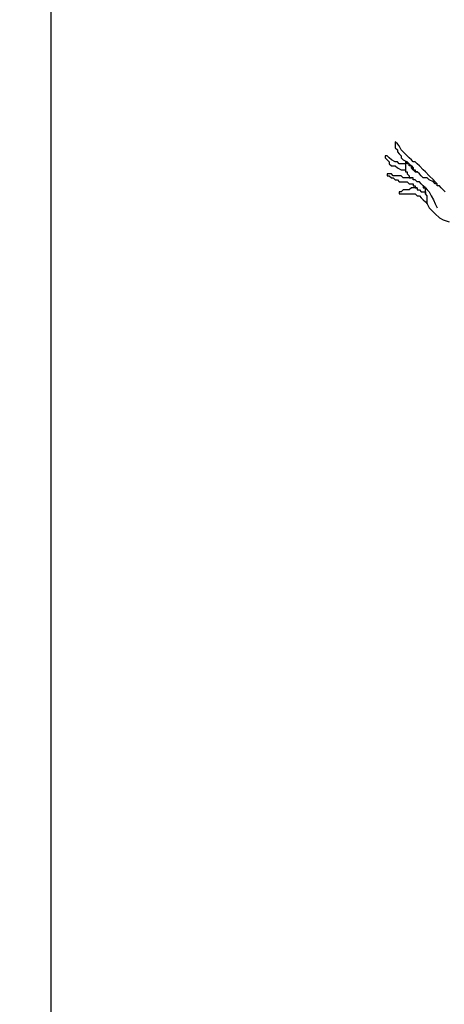
# Model space of a CAD drawing. Units: millimetres. Extents: x 106967 to 116008, y 83110 to 90421.
# Drawn here: x 109125 to 109170, y 84937 to 85041 of the extents above; entities that cross this region are included whole.
import ezdxf

# ---------------------------------------------------------------- set-up
doc = ezdxf.new("R2010")
doc.units = ezdxf.units.MM
doc.layers.add('1', color=1, linetype='Continuous')
doc.layers.add('8', color=8, linetype='Continuous')
doc.dimstyles.new('15', dxfattribs={"dimscale": 15, "dimtxt": 2.5, "dimasz": 1.5, "dimexe": 2, "dimexo": 2, "dimgap": 1.5, "dimtad": 2, "dimdec": 0, "dimtxsty": 'Standard', "dimblk": 'DOT', "dimcen": 1.5, "dimclrd": 1, "dimclre": 1, "dimclrt": 1, "dimadec": 0, "dimazin": 0, "dimtfac": 1, "dimtdec": 0, "dimtix": 1, "dimtmove": 2, "dimatfit": 3, "dimldrblk": 'DOT', "dimfxl": 6, "dimfxlon": 1, "dimarcsym": 0})

# ---------------------------------------------------------------- blocks, each defined once
blk = doc.blocks.new('_DOT')
at = {"color": 0, "linetype": 'ByBlock'}
blk.add_line((-0.5, 0), (-1, 0), dxfattribs=at)
at = {"color": 0, "linetype": 'ByBlock', "const_width": 0.5}
blk.add_lwpolyline([(-0.25, 0, 1), (0.25, 0, 1)], format="xyb", close=True, dxfattribs=at)

msp = doc.modelspace()

# ---------------------------------------------------------------- hatches: boundary and pattern name
h = msp.add_hatch()
h.set_pattern_fill('GOST_GROUND', color=251, scale=3, angle=45)
h.set_pattern_definition([(90, (99945.423, 81265.932), (30, 30), [60]), (90, (99951.787, 81272.296), (30, 30), [60]), (90, (99958.15, 81278.66), (30, 30), [60])])
h.paths.add_polyline_path([(109311.95, 86372.56), (108666.95, 86372.56), (108666.95, 86002.56), (108832.98, 86002.56), (108832.98, 86262.56), (108857.98, 86262.56), (108882.98, 86262.56), (108907.98, 86262.56), (108932.98, 86262.56), (108932.98, 86258.05), (108957.36, 86262.67), (108962.27, 86236.78), (108984.79, 86247.63), (109097.66, 86013.41), (109075.14, 86002.56), (109311.95, 86002.56)])
h.paths.add_polyline_path([(109071.5, 86138.77), (109058.6, 86131.11), (109010.36, 86212.43), (109023.26, 86220.08)], flags=16)
h.paths.add_polyline_path([(109053.13, 86159.93), (109055.68, 86155.63), (109051.38, 86153.08), (109048.83, 86157.38)], flags=0)
h.paths.add_polyline_path([(109048.03, 86168.53), (109043.73, 86165.98), (109041.18, 86170.28), (109045.48, 86172.83)], flags=0)
h.paths.add_polyline_path([(109060.79, 86147.03), (109063.34, 86142.73), (109059.04, 86140.18), (109056.49, 86144.48)], flags=0)
h.paths.add_polyline_path([(109040.38, 86181.43), (109036.08, 86178.88), (109033.53, 86183.18), (109037.83, 86185.73)], flags=0)
h.paths.add_polyline_path([(109032.72, 86194.33), (109028.42, 86191.78), (109025.87, 86196.08), (109030.17, 86198.63)], flags=0)
h.paths.add_polyline_path([(109025.07, 86207.23), (109020.77, 86204.68), (109018.22, 86208.98), (109022.52, 86211.53)], flags=0)
h.paths.add_polyline_path([(109102.87, 86074.13), (109104.4, 86071.55), (109106.95, 86067.25), (109109.5, 86062.95), (109112.06, 86058.65), (109114.61, 86054.35), (109117.16, 86050.05), (109119.71, 86045.75), (109117.13, 86044.22), (109115.6, 86046.8), (109113.05, 86051.1), (109110.5, 86055.4), (109107.94, 86059.7), (109105.39, 86064), (109102.84, 86068.3), (109100.29, 86072.6)], flags=16)
edge = h.paths.add_edge_path()
edge.add_line((109981.3, 86372.56), (109331.95, 86372.56))
edge.add_line((109331.95, 86372.56), (109331.95, 86002.56))
edge.add_line((109331.95, 86002.56), (109596.22, 86002.56))
edge.add_arc((109651.44, 86155.73), 162.82, 228.1852, 250.1736, ccw=False)
edge.add_arc((109568.91, 86065.03), 40.21, 119.5028, 229.6681, ccw=False)
edge.add_arc((109506.83, 86162.52), 75.45, 304.0795, 329.9568)
edge.add_line((109572.14, 86124.75), (109704.98, 86124.75))
edge.add_arc((109770.29, 86162.52), 75.45, 210.0432, 235.9205)
edge.add_arc((109708.21, 86065.03), 40.21, -49.6681, 60.4972, ccw=False)
edge.add_arc((109625.68, 86155.73), 162.82, 289.8264, 311.8148, ccw=False)
edge.add_line((109680.9, 86002.56), (109981.3, 86002.56))
edge.add_line((109981.3, 86002.56), (109981.3, 86372.56))
edge = h.paths.add_edge_path()
edge.add_line((109676.95, 85982.56), (108966.95, 85982.56))
edge.add_line((108966.95, 85982.56), (108966.95, 85622.56))
edge.add_line((108966.95, 85622.56), (109172.11, 85622.56))
edge.add_arc((109171.06, 85658.8), 36.26, 180, 271.6588, ccw=False)
edge.add_line((109134.8, 85658.8), (109131.7, 85653.42))
edge.add_line((109131.7, 85653.42), (109104.23, 85653.42))
edge.add_line((109104.23, 85653.42), (109094.88, 85671.57))
edge.add_line((109094.88, 85671.57), (109089.63, 85672.7))
edge.add_line((109089.63, 85672.7), (109088.79, 85693.64))
edge.add_line((109088.79, 85693.64), (109092.74, 85693.72))
edge.add_line((109092.74, 85693.72), (109100.09, 85707.56))
edge.add_arc((109117.29, 85698.43), 19.47, 98.8792, 152.026, ccw=False)
edge.add_line((109114.28, 85717.67), (109179.84, 85727.91))
edge.add_line((109179.84, 85727.91), (109223.48, 85733.22))
edge.add_line((109223.48, 85733.22), (109291.24, 85773.13))
edge.add_line((109291.24, 85773.13), (109326.55, 85777.66))
edge.add_line((109326.55, 85777.66), (109359.3, 85779.17))
edge.add_line((109359.3, 85779.17), (109399.58, 85777.66))
edge.add_line((109399.58, 85777.66), (109448.21, 85770.43))
edge.add_line((109448.21, 85770.43), (109448.2, 85770.42))
edge.add_line((109448.2, 85770.42), (109515.99, 85738.54))
edge.add_line((109515.99, 85738.54), (109548.7, 85735.39))
edge.add_arc((109547.76, 85725.69), 9.74, 2.1418, 84.4906, ccw=False)
edge.add_line((109557.49, 85726.06), (109558.55, 85697.79))
edge.add_line((109558.55, 85697.79), (109569.15, 85698.64))
edge.add_line((109569.15, 85698.64), (109569.15, 85682.65))
edge.add_arc((109559.41, 85682.65), 9.74, 284.212, 360, ccw=False)
edge.add_line((109561.81, 85673.21), (109547.89, 85658.74))
edge.add_line((109547.89, 85658.74), (109511.96, 85653.42))
edge.add_line((109511.96, 85653.42), (109509.39, 85658.8))
edge.add_arc((109473.13, 85658.8), 36.26, -88.3412, 0, ccw=False)
edge.add_line((109474.18, 85622.56), (109676.95, 85622.56))
edge.add_line((109676.95, 85622.56), (109676.95, 85982.56))
h.paths.add_polyline_path([(109981.3, 85982.56), (109696.95, 85982.56), (109696.95, 85622.56), (109981.3, 85622.56)])
edge = h.paths.add_edge_path()
edge.add_line((108946.95, 85982.56), (108666.95, 85982.56))
edge.add_line((108666.95, 85982.56), (108666.95, 85622.56))
edge.add_line((108666.95, 85622.56), (108740.15, 85622.56))
edge.add_line((108740.15, 85622.56), (108740.15, 85627.57))
edge.add_line((108740.15, 85627.57), (108746.51, 85627.57))
edge.add_arc((108727.1, 85649.35), 29.17, 311.7112, 381.8127)
edge.add_arc((108796.67, 85766.08), 114.1, 180, 248.1373, ccw=False)
edge.add_arc((108796.67, 85766.08), 114.1, 0, 180, ccw=False)
edge.add_arc((108796.67, 85766.08), 114.1, -66.4841, 0, ccw=False)
edge.add_arc((108868.73, 85649.35), 29.17, 155.4738, 228.6413)
edge.add_line((108849.46, 85627.45), (108855.25, 85627.45))
edge.add_line((108855.25, 85627.45), (108855.25, 85622.56))
edge.add_line((108855.25, 85622.56), (108946.95, 85622.56))
edge.add_line((108946.95, 85622.56), (108946.95, 85982.56))
h.paths.add_polyline_path([(109311.95, 85602.56), (108666.95, 85602.56), (108666.95, 85242.56), (109311.95, 85242.56)])
h.paths.add_polyline_path([(109981.3, 85602.56), (109331.95, 85602.56), (109331.95, 85242.56), (109478.73, 85242.56), (109478.73, 85502.56), (109503.73, 85502.56), (109528.73, 85502.56), (109553.73, 85502.56), (109578.73, 85502.56), (109603.73, 85502.56), (109628.73, 85502.56), (109653.73, 85502.56), (109678.73, 85502.56), (109678.73, 85498.01), (109703.3, 85502.67), (109708.2, 85476.78), (109730.72, 85487.63), (109843.6, 85253.41), (109821.08, 85242.56), (109981.3, 85242.56)])
h.paths.add_polyline_path([(109769.2, 85460.08), (109817.44, 85378.77), (109804.54, 85371.11), (109756.3, 85452.43)], flags=16)
h.paths.add_polyline_path([(109764.16, 85448.98), (109768.46, 85451.53), (109771.01, 85447.23), (109766.71, 85444.68)], flags=0)
h.paths.add_polyline_path([(109771.81, 85436.08), (109776.11, 85438.63), (109778.66, 85434.33), (109774.36, 85431.78)], flags=0)
h.paths.add_polyline_path([(109779.46, 85423.18), (109783.76, 85425.73), (109786.31, 85421.43), (109782.01, 85418.88)], flags=0)
h.paths.add_polyline_path([(109787.12, 85410.28), (109791.42, 85412.83), (109793.97, 85408.53), (109789.67, 85405.98)], flags=0)
h.paths.add_polyline_path([(109794.77, 85397.38), (109799.07, 85399.93), (109801.62, 85395.63), (109797.32, 85393.08)], flags=0)
h.paths.add_polyline_path([(109802.42, 85384.48), (109806.72, 85387.03), (109809.27, 85382.73), (109804.97, 85380.18)], flags=0)
h.paths.add_polyline_path([(109846.23, 85312.6), (109848.81, 85314.13), (109850.34, 85311.55), (109852.89, 85307.25), (109855.44, 85302.95), (109857.99, 85298.65), (109860.54, 85294.35), (109863.09, 85290.05), (109865.65, 85285.75), (109863.07, 85284.22), (109861.53, 85286.8), (109858.98, 85291.1), (109856.43, 85295.4), (109853.88, 85299.7), (109851.33, 85304), (109848.78, 85308.3)], flags=16)
h.paths.add_polyline_path([(109676.95, 85222.56), (108966.95, 85222.56), (108966.95, 84852.56), (109080.03, 84852.56), (109080.03, 85142.86), (109321.95, 85142.86), (109321.95, 84852.56), (109676.95, 84852.56)])
h.paths.add_polyline_path([(108946.95, 85222.56), (108666.95, 85222.56), (108666.95, 84852.56), (108946.95, 84852.56)])
h.paths.add_polyline_path([(109981.3, 85222.56), (109696.95, 85222.56), (109696.95, 84852.56), (109981.3, 84852.56)])

# ---------------------------------------------------------------- linework, layer by layer
at = {"layer": '8', "color": 251}
msp.add_line((109128.42, 85094.48), (109128.42, 84900.94), dxfattribs=at)
for points in [[(109170.39, 85023.16), (109170.18, 85023.37), (109169.97, 85023.58), (109169.76, 85023.8), (109169.54, 85023.8), (109169.54, 85024.01), (109169.33, 85024.22), (109169.12, 85024.43), (109168.69, 85024.86), (109168.27, 85025.29), (109168.05, 85025.5), (109167.63, 85025.92), (109167.41, 85026.14), (109167.2, 85026.35), (109166.99, 85026.35), (109166.78, 85026.56), (109166.56, 85026.78), (109166.35, 85026.99), (109165.92, 85027.41), (109165.71, 85027.63), (109165.5, 85028.05), (109165.29, 85028.27), (109165.07, 85028.48), (109165.07, 85028.27), (109165.07, 85028.05), (109165.07, 85027.84), (109165.29, 85027.63), (109165.29, 85027.41), (109165.5, 85027.2), (109165.71, 85026.99), (109165.71, 85026.78), (109165.92, 85026.56), (109166.35, 85026.35), (109166.56, 85026.14), (109166.35, 85026.14), (109166.35, 85026.35), (109166.14, 85026.35), (109166.14, 85026.14), (109165.92, 85026.14), (109165.5, 85026.14), (109165.29, 85026.35), (109165.07, 85026.35), (109164.65, 85026.56), (109164.43, 85026.78), (109164.22, 85026.99), (109164.01, 85026.99), (109164.01, 85026.78), (109164.22, 85026.56), (109164.43, 85026.35), (109164.43, 85026.14), (109164.65, 85025.92), (109165.07, 85025.92), (109165.29, 85025.71), (109165.71, 85025.5), (109166.14, 85025.5), (109166.14, 85025.29), (109166.35, 85025.29), (109166.35, 85025.07), (109166.56, 85024.86), (109166.56, 85024.65), (109166.78, 85024.65), (109166.56, 85024.65), (109166.35, 85024.65), (109166.14, 85024.65), (109165.92, 85024.65), (109165.71, 85024.86), (109165.5, 85024.86), (109165.29, 85024.86), (109165.07, 85024.86), (109164.86, 85024.86), (109164.65, 85025.07), (109164.43, 85025.07), (109164.22, 85025.07), (109164.22, 85024.86), (109164.43, 85024.86), (109164.65, 85024.65), (109164.86, 85024.65), (109165.07, 85024.43), (109165.29, 85024.43), (109165.5, 85024.22), (109165.92, 85024.22), (109166.14, 85024.22), (109166.35, 85024.22), (109166.56, 85024.01), (109166.78, 85024.01), (109166.99, 85024.01), (109166.99, 85023.8), (109167.2, 85023.8), (109167.2, 85023.58), (109167.41, 85023.58), (109167.2, 85023.58), (109166.99, 85023.58), (109166.78, 85023.58), (109166.56, 85023.37), (109166.35, 85023.37), (109166.14, 85023.37), (109165.92, 85023.37), (109165.71, 85023.16), (109165.5, 85023.16), (109165.5, 85022.94), (109165.71, 85022.94), (109165.92, 85022.94), (109166.14, 85022.94), (109166.35, 85022.94), (109166.56, 85022.94), (109166.78, 85022.94), (109166.99, 85022.94), (109167.2, 85022.94), (109167.41, 85022.73), (109167.63, 85022.73), (109167.84, 85022.52), (109168.05, 85022.31), (109168.27, 85022.09), (109168.48, 85021.88), (109168.69, 85021.45), (109168.9, 85021.24), (109169.33, 85020.82), (109169.76, 85020.39), (109170.18, 85020.18), (109170.82, 85019.96)], [(109170.39, 85023.16), (109170.18, 85023.37), (109169.97, 85023.58), (109169.76, 85023.8), (109169.54, 85023.8), (109169.54, 85024.01), (109169.33, 85024.22), (109169.12, 85024.43), (109168.69, 85024.86), (109168.27, 85025.29), (109168.05, 85025.5), (109167.63, 85025.92), (109167.41, 85026.14), (109167.2, 85026.35), (109166.99, 85026.35), (109166.78, 85026.56), (109166.56, 85026.78), (109166.35, 85026.99), (109165.92, 85027.41), (109165.71, 85027.63), (109165.5, 85028.05), (109165.29, 85028.27), (109165.07, 85028.48), (109165.07, 85028.48), (109165.07, 85028.48), (109165.07, 85028.27), (109165.07, 85028.05), (109165.07, 85028.05), (109165.07, 85027.84), (109165.29, 85027.63), (109165.29, 85027.41), (109165.5, 85027.2), (109165.71, 85026.99), (109165.71, 85026.78), (109165.92, 85026.56), (109166.35, 85026.35), (109166.56, 85026.14), (109166.56, 85026.14), (109166.35, 85026.14), (109166.35, 85026.35), (109166.35, 85026.35), (109166.14, 85026.35), (109166.14, 85026.14), (109166.14, 85026.14), (109166.14, 85026.14), (109165.92, 85026.14), (109165.92, 85026.14), (109165.5, 85026.14), (109165.29, 85026.35), (109165.07, 85026.35), (109164.65, 85026.56), (109164.43, 85026.78), (109164.22, 85026.99), (109164.22, 85026.99), (109164.22, 85026.99), (109164.22, 85026.99), (109164.01, 85026.99), (109164.01, 85026.99), (109164.01, 85026.78), (109164.01, 85026.78), (109164.22, 85026.56), (109164.22, 85026.56), (109164.43, 85026.35), (109164.43, 85026.14), (109164.65, 85025.92), (109165.07, 85025.92), (109165.29, 85025.71), (109165.71, 85025.5), (109166.14, 85025.5), (109166.14, 85025.5), (109166.14, 85025.29), (109166.35, 85025.29), (109166.35, 85025.07), (109166.35, 85025.07), (109166.56, 85024.86), (109166.56, 85024.65), (109166.78, 85024.65), (109166.78, 85024.65), (109166.78, 85024.65), (109166.56, 85024.65), (109166.56, 85024.65), (109166.35, 85024.65), (109166.14, 85024.65), (109165.92, 85024.65), (109165.71, 85024.86), (109165.5, 85024.86), (109165.5, 85024.86), (109165.5, 85024.86), (109165.29, 85024.86), (109165.29, 85024.86), (109165.07, 85024.86), (109164.86, 85024.86), (109164.65, 85025.07), (109164.65, 85025.07), (109164.43, 85025.07), (109164.43, 85025.07), (109164.22, 85025.07), (109164.22, 85025.07), (109164.22, 85024.86), (109164.43, 85024.86), (109164.43, 85024.86), (109164.65, 85024.65), (109164.86, 85024.65), (109165.07, 85024.43), (109165.29, 85024.43), (109165.5, 85024.22), (109165.92, 85024.22), (109166.14, 85024.22), (109166.35, 85024.22), (109166.56, 85024.01), (109166.78, 85024.01), (109166.99, 85024.01), (109166.99, 85023.8), (109167.2, 85023.8), (109167.2, 85023.58), (109167.41, 85023.58), (109167.41, 85023.58), (109167.41, 85023.58), (109167.41, 85023.58), (109167.41, 85023.58), (109167.2, 85023.58), (109167.2, 85023.58), (109166.99, 85023.58), (109166.99, 85023.58), (109166.78, 85023.58), (109166.56, 85023.37), (109166.35, 85023.37), (109166.14, 85023.37), (109166.14, 85023.37), (109165.92, 85023.37), (109165.71, 85023.16), (109165.71, 85023.16), (109165.5, 85023.16), (109165.5, 85023.16), (109165.5, 85023.16), (109165.5, 85023.16), (109165.5, 85023.16), (109165.5, 85023.16), (109165.5, 85022.94), (109165.71, 85022.94), (109165.71, 85022.94), (109165.92, 85022.94), (109166.14, 85022.94), (109166.35, 85022.94), (109166.35, 85022.94), (109166.56, 85022.94), (109166.78, 85022.94), (109166.99, 85022.94), (109166.99, 85022.94), (109167.2, 85022.94), (109167.2, 85022.94), (109167.41, 85022.73), (109167.63, 85022.73), (109167.84, 85022.52), (109168.05, 85022.31), (109168.27, 85022.09), (109168.48, 85021.88), (109168.69, 85021.45), (109168.9, 85021.24), (109169.33, 85020.82), (109169.76, 85020.39), (109170.18, 85020.18), (109170.82, 85019.96)], [(109166.14, 85026.14), (109166.14, 85025.92), (109166.14, 85025.71), (109166.14, 85025.5)], [(109169.54, 85023.8), (109169.54, 85024.01), (109169.33, 85024.01), (109169.12, 85024.22), (109168.69, 85024.43), (109168.48, 85024.65), (109168.05, 85024.65), (109167.84, 85024.86), (109167.63, 85025.07), (109167.41, 85025.29), (109167.2, 85025.29), (109166.99, 85025.5), (109166.78, 85025.71), (109166.78, 85025.92), (109166.56, 85025.92), (109166.56, 85026.14), (109166.78, 85025.92), (109166.99, 85025.71), (109166.99, 85025.5), (109167.2, 85025.5), (109167.2, 85025.29), (109167.41, 85025.29)], [(109168.05, 85023.8), (109167.84, 85024.01), (109167.63, 85024.22), (109167.41, 85024.22), (109167.2, 85024.43), (109166.99, 85024.43), (109166.99, 85024.65), (109166.78, 85024.65)], [(109167.41, 85023.58), (109167.41, 85023.37), (109167.63, 85023.37), (109167.84, 85023.16), (109168.05, 85023.16), (109168.27, 85023.16), (109168.27, 85022.94)], [(109168.05, 85023.8), (109168.05, 85023.58), (109168.27, 85023.58), (109168.48, 85023.37), (109168.69, 85023.16), (109168.9, 85022.73), (109169.12, 85022.31), (109169.33, 85021.88), (109169.54, 85021.45)], [(109168.48, 85021.88), (109168.48, 85022.09), (109168.48, 85022.31), (109168.48, 85022.73), (109168.27, 85022.94), (109168.27, 85023.37), (109168.27, 85023.58), (109168.05, 85023.8)]]:
    msp.add_lwpolyline(points, dxfattribs=at)

# ---------------------------------------------------------------- leaders
at = {"layer": '1', "color": 1}
msp.add_leader([(108488.23, 84719.06), (108488.23, 86562.22), (109278.21, 86562.22)], dimstyle='15', override={"dimtad": 0}, dxfattribs=at)

doc.saveas('drawing.dxf')
